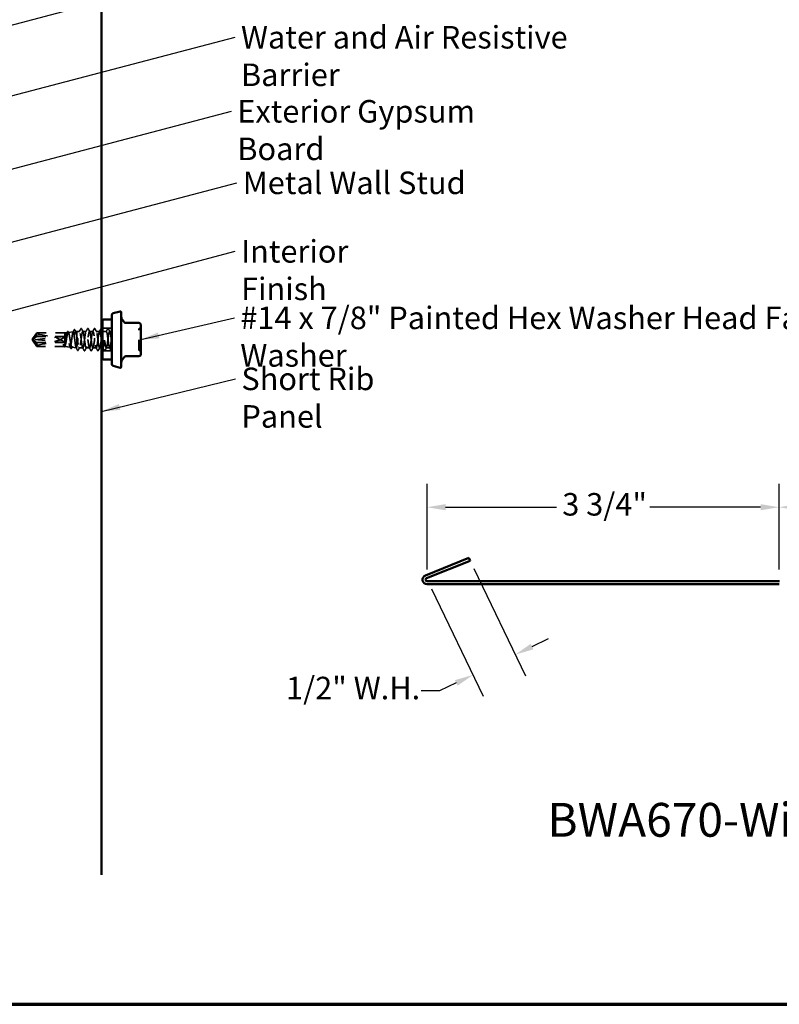
# Model space of a CAD drawing. Units: inches. Extents: x 0.6 to 33.5, y 0.6 to 21.4.
# Drawn here: x 13.2 to 21.3, y 0.6 to 11.1 of the extents above; entities that cross this region are included whole.
import ezdxf

# ---------------------------------------------------------------- set-up
doc = ezdxf.new("R2010")
doc.units = ezdxf.units.IN
doc.header["$LTSCALE"] = 2
doc.header["$MEASUREMENT"] = 0
doc.linetypes.add('DASHED', pattern=[0.2067, 0.1654, -0.0413])
doc.layers.get('0').update_dxf_attribs({"lineweight": 13})
for name, color, linetype, lineweight in [('Border (ANSI)', 7, 'Continuous', 70), ('Dimension (ANSI)', 7, 'Continuous', 25), ('Hidden (ANSI)', 7, 'DASHED', 35), ('Symbol (ANSI)', 7, 'Continuous', 25), ('Visible (ANSI)', 7, 'Continuous', 50)]:
    doc.layers.add(name, color=color, linetype=linetype, lineweight=lineweight)
doc.styles.add('Label Text (ANSI)', font='tahoma.ttf')
doc.styles.add('Note Text (ANSI)', font='tahoma.ttf')
doc.dimstyles.new('Architectural (ANSI)', dxfattribs={"dimscale": 2, "dimtxt": 0.12, "dimasz": 0.098425, "dimexe": 0.125, "dimexo": 0.0625, "dimgap": 0.031496, "dimtad": 0, "dimtih": 1, "dimtoh": 1, "dimdec": 4, "dimrnd": 1e-08, "dimzin": 3, "dimdsep": 46, "dimlunit": 4, "dimtxsty": 'Note Text (ANSI)', "dimcen": 0.09, "dimdle": 0.393701, "dimclrd": 256, "dimclre": 256, "dimclrt": 256, "dimadec": 0, "dimazin": 3, "dimtfac": 1, "dimtofl": 0, "dimtmove": 0, "dimatfit": 3, "dimfxl": 1, "dimfrac": 2, "dimtolj": 1, "dimtzin": 12, "dimlwd": -1, "dimlwe": -1, "dimarcsym": 0})
doc.dimstyles.new('Default (ANSI)$7', dxfattribs={"dimscale": 2, "dimtxt": 0.12, "dimasz": 0.098425, "dimexe": 0.125, "dimexo": 0.0625, "dimgap": 0.031496, "dimtad": 0, "dimtih": 1, "dimtoh": 1, "dimrnd": 1e-08, "dimzin": 4, "dimdsep": 46, "dimtxsty": 'Note Text (ANSI)', "dimcen": 0.09, "dimdle": 0.393701, "dimclrd": 256, "dimclre": 256, "dimclrt": 256, "dimadec": 0, "dimazin": 1, "dimtfac": 1, "dimtofl": 0, "dimtmove": 0, "dimatfit": 3, "dimfxl": 1, "dimtolj": 1, "dimtzin": 4, "dimlwd": -1, "dimlwe": -1, "dimarcsym": 0})

# ---------------------------------------------------------------- blocks, each defined once
blk = doc.blocks.new('Borders ATAS A Border')
at = {"layer": 'Border (ANSI)'}
blk.add_line((0.3, 0.3), (16.7, 0.3), dxfattribs=at)
blk = doc.blocks.new('*D10')
at = {"layer": 'Defpoints', "color": 0, "transparency": 16777216}
for p in [(25.77, 5.895), (21.269, 5.108), (25.77, 4.697)]:
    blk.add_point(p, dxfattribs=at)
at = {"layer": 'Dimension (ANSI)', "transparency": 16777216}
for p, q in [((21.269, 5.233), (21.269, 6.145)), ((25.77, 4.822), (25.77, 6.145)), ((21.466, 5.895), (22.825, 5.895)), ((25.573, 5.895), (24.215, 5.895))]:
    blk.add_line(p, q, dxfattribs=at)
for points in [[(21.466, 5.928), (21.466, 5.862), (21.269, 5.895)], [(25.573, 5.928), (25.573, 5.862), (25.77, 5.895)]]:
    blk.add_solid(points, dxfattribs=at)
at = {"layer": 'Dimension (ANSI)', "transparency": 16777216, "insert": (22.888, 6.023), "char_height": 0.24, "attachment_point": 1, "style": 'Note Text (ANSI)'}
blk.add_mtext('\\A1; Variable ', dxfattribs=at)
blk = doc.blocks.new('*D11')
at = {"layer": 'Defpoints', "color": 0, "transparency": 16777216}
for p in [(21.269, 5.895), (17.521, 5.108), (21.269, 5.108)]:
    blk.add_point(p, dxfattribs=at)
at = {"layer": 'Dimension (ANSI)', "transparency": 16777216}
for p, q in [((17.521, 5.233), (17.521, 6.145)), ((21.269, 5.233), (21.269, 6.145)), ((17.718, 5.895), (18.898, 5.895)), ((21.072, 5.895), (19.892, 5.895))]:
    blk.add_line(p, q, dxfattribs=at)
for points in [[(17.718, 5.928), (17.718, 5.862), (17.521, 5.895)], [(21.072, 5.928), (21.072, 5.862), (21.269, 5.895)]]:
    blk.add_solid(points, dxfattribs=at)
at = {"layer": 'Dimension (ANSI)', "transparency": 16777216, "insert": (18.961, 6.046), "char_height": 0.24, "attachment_point": 1, "style": 'Note Text (ANSI)'}
blk.add_mtext('\\A1;3 3/4"', dxfattribs=at)
blk = doc.blocks.new('*D12')
at = {"layer": 'Defpoints', "color": 0, "transparency": 16777216}
for p in [(17.967, 5.355), (17.515, 5.138), (18.01, 4.108)]:
    blk.add_point(p, dxfattribs=at)
at = {"layer": 'Dimension (ANSI)', "transparency": 16777216}
for p, q in [((18.021, 5.243), (18.57, 4.1)), ((17.569, 5.026), (18.118, 3.883)), ((18.639, 4.411), (18.816, 4.496)), ((17.832, 4.023), (17.655, 3.938)), ((17.655, 3.938), (17.458, 3.938))]:
    blk.add_line(p, q, dxfattribs=at)
for points in [[(18.625, 4.44), (18.653, 4.381), (18.461, 4.325)], [(17.818, 4.053), (17.847, 3.994), (18.01, 4.108)]]:
    blk.add_solid(points, dxfattribs=at)
at = {"layer": 'Dimension (ANSI)', "transparency": 16777216, "insert": (16.02, 4.089), "char_height": 0.24, "attachment_point": 1, "style": 'Note Text (ANSI)'}
blk.add_mtext('\\A1;1/2"{ W.H.}', dxfattribs=at)

msp = doc.modelspace()

# ---------------------------------------------------------------- linework, layer by layer
at = {"layer": 'Hidden (ANSI)', "ltscale": 0.050832}
msp.add_line((13.70109, 7.75794), (13.75424, 7.76389), dxfattribs=at)
at = {"layer": 'Hidden (ANSI)', "ltscale": 0.012043}
msp.add_line((13.77865, 7.76662), (13.79132, 7.76804), dxfattribs=at)
at = {"layer": 'Hidden (ANSI)', "ltscale": 0.085441}
msp.add_line((13.79132, 7.76804), (13.79132, 7.72585), dxfattribs=at)
at = {"layer": 'Hidden (ANSI)', "ltscale": 0.028244}
msp.add_line((13.82108, 7.76804), (13.79132, 7.76804), dxfattribs=at)
at = {"layer": 'Hidden (ANSI)', "ltscale": 0.034593}
for p, q in [((13.89251, 7.76804), (13.85608, 7.76804)), ((13.96394, 7.76804), (13.92751, 7.76804)), ((14.03537, 7.76804), (13.99894, 7.76804)), ((14.1068, 7.76804), (14.07037, 7.76804)), ((13.92823, 7.59304), (13.8918, 7.59304)), ((13.99966, 7.59304), (13.96323, 7.59304)), ((14.14251, 7.59304), (14.10608, 7.59304))]:
    msp.add_line(p, q, dxfattribs=at)
at = {"layer": 'Hidden (ANSI)', "ltscale": 0.095135}
for p, q in [((14.16632, 7.80104), (14.06632, 7.80104)), ((14.16632, 7.56004), (14.06632, 7.56004))]:
    msp.add_line(p, q, dxfattribs=at)
at = {"layer": 'Hidden (ANSI)', "ltscale": 0.023255}
msp.add_line((14.16632, 7.76804), (14.1418, 7.76804), dxfattribs=at)
at = {"layer": 'Hidden (ANSI)', "ltscale": 0.006532}
for q in [(13.32022, 7.68632), (13.32022, 7.67477)]:
    msp.add_line((13.31632, 7.68054), q, dxfattribs=at)
at = {"layer": 'Hidden (ANSI)', "ltscale": 0.076262}
for p, q in [((13.32106, 7.68757), (13.3659, 7.75404)), ((13.32106, 7.67352), (13.3659, 7.60704))]:
    msp.add_line(p, q, dxfattribs=at)
at = {"layer": 'Hidden (ANSI)', "ltscale": 0.000787211}
for p, q in [((13.32106, 7.68675), (13.32106, 7.68755)), ((13.32106, 7.67434), (13.32106, 7.67353))]:
    msp.add_line(p, q, dxfattribs=at)
at = {"layer": 'Hidden (ANSI)', "ltscale": 0.327486}
for p, q in [((13.66132, 7.71288), (13.32501, 7.67678)), ((13.66132, 7.64821), (13.32501, 7.6843))]:
    msp.add_line(p, q, dxfattribs=at)
at = {"layer": 'Hidden (ANSI)', "ltscale": 0.046025}
msp.add_line((13.3659, 7.75404), (13.3659, 7.73866), dxfattribs=at)
at = {"layer": 'Hidden (ANSI)', "ltscale": 0.286008}
msp.add_line((13.66632, 7.75404), (13.3659, 7.75404), dxfattribs=at)
at = {"layer": 'Hidden (ANSI)', "ltscale": 0.031842}
msp.add_line((13.3659, 7.73866), (13.3659, 7.71288), dxfattribs=at)
at = {"layer": 'Hidden (ANSI)', "ltscale": 0.281246}
for p, q in [((13.66132, 7.71288), (13.3659, 7.71288)), ((13.66132, 7.64821), (13.3659, 7.64821))]:
    msp.add_line(p, q, dxfattribs=at)
at = {"layer": 'Hidden (ANSI)', "ltscale": 0.022302}
msp.add_line((13.66632, 7.75404), (13.6897, 7.75666), dxfattribs=at)
at = {"layer": 'Hidden (ANSI)', "ltscale": 0.219804}
msp.add_line((13.66632, 7.75404), (13.66632, 7.60704), dxfattribs=at)
at = {"layer": 'Hidden (ANSI)', "ltscale": 0.137103}
msp.add_line((13.79132, 7.72585), (13.79132, 7.60248), dxfattribs=at)
at = {"layer": 'Hidden (ANSI)', "ltscale": 0.077967}
msp.add_line((13.3659, 7.64821), (13.3659, 7.60704), dxfattribs=at)
at = {"layer": 'Hidden (ANSI)', "ltscale": 0.278032}
msp.add_line((13.65795, 7.60704), (13.3659, 7.60704), dxfattribs=at)
at = {"layer": 'Hidden (ANSI)', "ltscale": 0.001536}
msp.add_line((13.65636, 7.60778), (13.65555, 7.60929), dxfattribs=at)
at = {"layer": 'Hidden (ANSI)', "ltscale": 0.003942}
msp.add_line((13.66632, 7.60704), (13.66208, 7.60704), dxfattribs=at)
at = {"layer": 'Hidden (ANSI)', "ltscale": 0.053227}
msp.add_line((13.66632, 7.60704), (13.72197, 7.60081), dxfattribs=at)
at = {"layer": 'Hidden (ANSI)', "ltscale": 0.044593}
msp.add_line((13.73987, 7.59881), (13.78651, 7.59358), dxfattribs=at)
at = {"layer": 'Hidden (ANSI)', "ltscale": 0.035945}
msp.add_line((13.8568, 7.59304), (13.81895, 7.59304), dxfattribs=at)
at = {"layer": 'Hidden (ANSI)', "ltscale": 0.020534}
msp.add_line((14.05632, 7.59304), (14.03466, 7.59304), dxfattribs=at)
at = {"layer": 'Hidden (ANSI)', "ltscale": 0.004435}
msp.add_line((14.07108, 7.59304), (14.06632, 7.59304), dxfattribs=at)
at = {"layer": 'Hidden (ANSI)', "ltscale": 0.018932}
for centre, start, end in [((14.47032, 7.7859), 116.3878, 180), ((14.45432, 7.81815), 296.3878, 0), ((14.47032, 7.57519), 180, 243.6122), ((14.45432, 7.54294), 0, 63.6122)]:
    msp.add_arc(centre, 0.018, start, end, dxfattribs=at)
at = {"layer": 'Hidden (ANSI)', "ltscale": 0.008657}
for centre, start_param, end_param in [((13.32606, 7.68675), 5.80356126, 7.64254171), ((13.32606, 7.67434), 4.9238289, 6.76280935)]:
    msp.add_ellipse(centre, major_axis=(-0.005, 0), ratio=0.5, start_param=start_param, end_param=end_param, dxfattribs=at)
at = {"layer": 'Hidden (ANSI)', "ltscale": 0.301787}
for major_axis, start_param, end_param in [((-0.34235, 0.03804), 3.23008211, 4.59745285), ((0.34235, 0.03804), 4.82732511, 6.19469585)]:
    msp.add_ellipse((13.3197, 7.68054), major_axis=major_axis, ratio=0.18370008, start_param=start_param, end_param=end_param, dxfattribs=at)
at = {"layer": 'Hidden (ANSI)', "ltscale": 0.001979}
msp.add_ellipse((13.81239, 7.60092), major_axis=(-0.001, 0), ratio=0.66913061, start_param=0.47934392, end_param=2.66224874, dxfattribs=at)
at = {"layer": 'Hidden (ANSI)', "ltscale": 0.997639}
msp.add_open_spline([(13.66632, 7.61089), (13.66796, 7.61382), (13.66957, 7.61857), (13.67283, 7.63118), (13.67444, 7.63894), (13.6777, 7.65645), (13.67931, 7.66604), (13.68257, 7.68581), (13.68418, 7.69579), (13.68744, 7.71478), (13.68905, 7.7236), (13.69231, 7.73887), (13.69392, 7.74514), (13.69718, 7.75427), (13.69879, 7.757), (13.70204, 7.75849), (13.70366, 7.75721), (13.70691, 7.75072), (13.70852, 7.74556), (13.71177, 7.732), (13.71339, 7.72371), (13.71664, 7.70507), (13.71825, 7.69489), (13.7215, 7.67399), (13.72311, 7.66347), (13.72637, 7.64349), (13.72798, 7.63425), (13.73123, 7.6183), (13.73284, 7.61178), (13.73609, 7.60237), (13.7377, 7.59961), (13.74095, 7.59828), (13.74256, 7.59976), (13.74581, 7.60682), (13.74742, 7.61236), (13.75067, 7.62683), (13.75228, 7.63563), (13.75553, 7.65537), (13.75714, 7.66612), (13.76038, 7.68816), (13.76199, 7.69923), (13.76524, 7.7202), (13.76685, 7.72988), (13.7701, 7.74655), (13.77171, 7.75334), (13.77495, 7.76308), (13.77656, 7.7659), (13.77981, 7.76712), (13.78142, 7.76549), (13.78442, 7.75847), (13.7858, 7.75371), (13.78857, 7.74151), (13.78994, 7.73414), (13.79132, 7.72585)], degree=3, knots=[0, 0, 0, 0, 0.07524523, 0.07524523, 0.15100513, 0.15100513, 0.22727974, 0.22727974, 0.30406912, 0.30406912, 0.38137328, 0.38137328, 0.45919227, 0.45919227, 0.53752613, 0.53752613, 0.61637487, 0.61637487, 0.69573855, 0.69573855, 0.77561717, 0.77561717, 0.85601078, 0.85601078, 0.93691939, 0.93691939, 1.01834303, 1.01834303, 1.10028171, 1.10028171, 1.18273547, 1.18273547, 1.26570432, 1.26570432, 1.34918826, 1.34918826, 1.43318734, 1.43318734, 1.51770154, 1.51770154, 1.6027309, 1.6027309, 1.68827542, 1.68827542, 1.77433511, 1.77433511, 1.86090998, 1.86090998, 1.94800004, 1.94800004, 2.0226764, 2.0226764, 2.09773783, 2.09773783, 2.09773783, 2.09773783], dxfattribs=at)
at = {"layer": 'Hidden (ANSI)', "ltscale": 1.194589}
msp.add_open_spline([(13.79132, 7.60248), (13.78998, 7.59744), (13.78865, 7.59447), (13.78595, 7.59303), (13.78462, 7.59454), (13.78193, 7.60188), (13.78059, 7.6076), (13.7779, 7.62252), (13.77656, 7.63154), (13.77387, 7.6517), (13.77254, 7.66263), (13.76984, 7.68495), (13.76851, 7.69611), (13.76581, 7.71717), (13.76448, 7.72688), (13.76179, 7.74353), (13.76045, 7.75032), (13.75776, 7.76008), (13.75642, 7.76297), (13.75373, 7.76444), (13.75239, 7.76303), (13.7497, 7.75607), (13.74836, 7.75062), (13.74567, 7.73637), (13.74433, 7.72774), (13.74164, 7.70845), (13.7403, 7.69798), (13.73761, 7.6766), (13.73627, 7.66591), (13.73358, 7.64571), (13.73224, 7.6364), (13.72955, 7.62042), (13.72821, 7.61389), (13.72551, 7.6045), (13.72418, 7.60172), (13.72148, 7.60027), (13.72015, 7.60161), (13.71745, 7.60824), (13.71611, 7.61344), (13.71342, 7.62705), (13.71208, 7.6353), (13.70938, 7.65376), (13.70805, 7.66377), (13.70535, 7.68421), (13.70401, 7.69444), (13.70132, 7.71376), (13.69998, 7.72266), (13.69728, 7.73794), (13.69595, 7.74418), (13.69325, 7.75315), (13.69191, 7.75581), (13.68921, 7.75718), (13.68788, 7.75589), (13.68518, 7.74955), (13.68384, 7.74456), (13.68114, 7.73155), (13.6798, 7.72367), (13.67711, 7.70604), (13.67577, 7.69648), (13.67307, 7.67696), (13.67173, 7.6672), (13.66903, 7.64874), (13.66768, 7.64022), (13.66632, 7.63291)], degree=3, knots=[0, 0, 0, 0, 0.08779561, 0.08779561, 0.17515939, 0.17515939, 0.26209135, 0.26209135, 0.34859145, 0.34859145, 0.43465969, 0.43465969, 0.52029607, 0.52029607, 0.60550056, 0.60550056, 0.69027315, 0.69027315, 0.77461384, 0.77461384, 0.85852262, 0.85852262, 0.94199947, 0.94199947, 1.02504439, 1.02504439, 1.10765736, 1.10765736, 1.18983838, 1.18983838, 1.27158744, 1.27158744, 1.35290453, 1.35290453, 1.43378964, 1.43378964, 1.51424277, 1.51424277, 1.59426391, 1.59426391, 1.67385305, 1.67385305, 1.75301019, 1.75301019, 1.83173533, 1.83173533, 1.91002846, 1.91002846, 1.98788957, 1.98788957, 2.06531866, 2.06531866, 2.14231574, 2.14231574, 2.21888079, 2.21888079, 2.29501382, 2.29501382, 2.37071483, 2.37071483, 2.44598381, 2.44598381, 2.52114888, 2.52114888, 2.52114888, 2.52114888], dxfattribs=at)
at = {"layer": 'Hidden (ANSI)', "ltscale": 0.010361}
msp.add_open_spline([(13.68723, 7.7542), (13.68896, 7.75743), (13.69068, 7.76066), (13.6924, 7.76389)], degree=3, dxfattribs=at)
at = {"layer": 'Hidden (ANSI)', "ltscale": 0.041378}
msp.add_open_spline([(13.6924, 7.76389), (13.69311, 7.76523), (13.69384, 7.76621), (13.69651, 7.76777), (13.69851, 7.76645), (13.69981, 7.76405)], degree=3, knots=[0, 0, 0, 0, 0.038751769, 0.038751769, 0.110175247, 0.110175247, 0.110175247, 0.110175247], dxfattribs=at)
at = {"layer": 'Hidden (ANSI)', "ltscale": 0.01014}
msp.add_open_spline([(13.69981, 7.76405), (13.70152, 7.7609), (13.70323, 7.75775), (13.70495, 7.7546)], degree=3, dxfattribs=at)
at = {"layer": 'Hidden (ANSI)', "ltscale": 0.024949}
msp.add_open_spline([(13.75198, 7.76163), (13.7561, 7.76937), (13.7602, 7.77711), (13.76429, 7.78487)], degree=3, dxfattribs=at)
at = {"layer": 'Hidden (ANSI)', "ltscale": 0.04152}
msp.add_open_spline([(13.76429, 7.78487), (13.76503, 7.78627), (13.7658, 7.78728), (13.76847, 7.78792), (13.76973, 7.78669), (13.77066, 7.78495)], degree=3, knots=[0, 0, 0, 0, 0.048865828, 0.048865828, 0.110742931, 0.110742931, 0.110742931, 0.110742931], dxfattribs=at)
at = {"layer": 'Hidden (ANSI)', "ltscale": 0.02301}
msp.add_open_spline([(13.77066, 7.78495), (13.77447, 7.77782), (13.77829, 7.77069), (13.78214, 7.76358)], degree=3, dxfattribs=at)
at = {"layer": 'Hidden (ANSI)', "ltscale": 0.97952}
msp.add_open_spline([(14.05632, 7.65709), (14.05388, 7.67522), (14.05143, 7.6949), (14.04899, 7.71242), (14.04464, 7.74357), (14.0403, 7.76622), (14.03595, 7.76793), (14.03161, 7.76964), (14.02726, 7.75031), (14.02291, 7.72057), (14.01857, 7.69082), (14.01422, 7.65227), (14.00988, 7.62609), (14.00553, 7.59991), (14.00119, 7.58751), (13.99684, 7.59572), (13.99249, 7.60392), (13.98815, 7.63227), (13.9838, 7.6652), (13.97946, 7.69813), (13.97511, 7.73386), (13.97077, 7.75275), (13.96642, 7.77164), (13.96207, 7.77268), (13.95773, 7.7553), (13.95338, 7.73791), (13.94904, 7.70304), (13.94469, 7.66984), (13.94035, 7.63665), (13.936, 7.60692), (13.93165, 7.59699), (13.92731, 7.58706), (13.92296, 7.59747), (13.91862, 7.62249), (13.91427, 7.64752), (13.90993, 7.68581), (13.90558, 7.71634), (13.90123, 7.74686), (13.89689, 7.76796), (13.89254, 7.76804), (13.8882, 7.76813), (13.88385, 7.7472), (13.87951, 7.71675), (13.87516, 7.6863), (13.87081, 7.64797), (13.86647, 7.62283), (13.86212, 7.59769), (13.85778, 7.58709), (13.85343, 7.59686), (13.84909, 7.60662), (13.84474, 7.63622), (13.84039, 7.6694), (13.83605, 7.70257), (13.8317, 7.73753), (13.82736, 7.75506), (13.82301, 7.77259), (13.81867, 7.77175), (13.81432, 7.753), (13.80997, 7.73425), (13.80563, 7.69861), (13.80128, 7.66565), (13.79915, 7.6495), (13.79702, 7.63417), (13.79489, 7.62199)], degree=3, knots=[9.67610537, 9.67610537, 9.67610537, 9.67610537, 10.32127076, 10.32127076, 10.32127076, 11.46807863, 11.46807863, 11.46807863, 12.61488649, 12.61488649, 12.61488649, 13.76169435, 13.76169435, 13.76169435, 14.90850221, 14.90850221, 14.90850221, 16.05531008, 16.05531008, 16.05531008, 17.20211794, 17.20211794, 17.20211794, 18.3489258, 18.3489258, 18.3489258, 19.49573366, 19.49573366, 19.49573366, 20.64254153, 20.64254153, 20.64254153, 21.78934939, 21.78934939, 21.78934939, 22.93615725, 22.93615725, 22.93615725, 24.08296511, 24.08296511, 24.08296511, 25.22977298, 25.22977298, 25.22977298, 26.37658084, 26.37658084, 26.37658084, 27.5233887, 27.5233887, 27.5233887, 28.67019656, 28.67019656, 28.67019656, 29.81700443, 29.81700443, 29.81700443, 30.96381229, 30.96381229, 30.96381229, 32.11062015, 32.11062015, 32.11062015, 32.6725636, 32.6725636, 32.6725636, 32.6725636], dxfattribs=at)
at = {"layer": 'Hidden (ANSI)', "ltscale": 0.035082}
for points in [[(13.8183, 7.76543), (13.82412, 7.77629), (13.82989, 7.78716), (13.83564, 7.79805)], [(13.84153, 7.79805), (13.84728, 7.78716), (13.85305, 7.77629), (13.85887, 7.76543)], [(13.88973, 7.76543), (13.89554, 7.77629), (13.90131, 7.78716), (13.90707, 7.79805)], [(13.91296, 7.79805), (13.91871, 7.78716), (13.92448, 7.77629), (13.9303, 7.76543)], [(13.96116, 7.76543), (13.96697, 7.77629), (13.97274, 7.78716), (13.9785, 7.79805)], [(13.98439, 7.79805), (13.99014, 7.78716), (13.99591, 7.77629), (14.00173, 7.76543)], [(14.03259, 7.76543), (14.0384, 7.77629), (14.04417, 7.78716), (14.04992, 7.79805)], [(14.10401, 7.76543), (14.10983, 7.77629), (14.1156, 7.78716), (14.12135, 7.79805)], [(14.12724, 7.79805), (14.133, 7.78716), (14.13877, 7.77629), (14.14458, 7.76543)], [(13.87135, 7.56304), (13.8656, 7.57392), (13.85983, 7.5848), (13.85401, 7.59566)], [(13.89458, 7.59566), (13.88877, 7.5848), (13.883, 7.57392), (13.87724, 7.56304)], [(13.94278, 7.56304), (13.93703, 7.57392), (13.93126, 7.5848), (13.92544, 7.59566)], [(13.96601, 7.59566), (13.9602, 7.5848), (13.95443, 7.57392), (13.94867, 7.56304)], [(14.01421, 7.56304), (14.00846, 7.57392), (14.00269, 7.5848), (13.99687, 7.59566)], [(14.03744, 7.59566), (14.03163, 7.5848), (14.02586, 7.57392), (14.0201, 7.56304)], [(14.08564, 7.56304), (14.07989, 7.57392), (14.07412, 7.5848), (14.0683, 7.59566)], [(14.10887, 7.59566), (14.10305, 7.5848), (14.09728, 7.57392), (14.09153, 7.56304)], [(14.15707, 7.56304), (14.15131, 7.57392), (14.14554, 7.5848), (14.13973, 7.59566)]]:
    msp.add_open_spline(points, degree=3, dxfattribs=at)
at = {"layer": 'Hidden (ANSI)', "ltscale": 1.050425}
msp.add_open_spline([(13.82989, 7.62199), (13.83424, 7.64685), (13.83859, 7.6851), (13.84293, 7.71572), (13.84728, 7.74635), (13.85162, 7.7677), (13.85597, 7.76804), (13.86031, 7.76838), (13.86466, 7.7477), (13.86901, 7.71735), (13.87335, 7.68701), (13.8777, 7.64865), (13.88204, 7.62334), (13.88639, 7.59803), (13.89073, 7.58714), (13.89508, 7.59666), (13.89943, 7.60618), (13.90377, 7.63559), (13.90812, 7.66873), (13.91246, 7.70188), (13.91681, 7.73696), (13.92115, 7.75471), (13.9255, 7.77246), (13.92985, 7.77191), (13.93419, 7.75338), (13.93854, 7.73484), (13.94288, 7.69931), (13.94723, 7.66631), (13.95157, 7.6333), (13.95592, 7.60461), (13.96027, 7.596), (13.96461, 7.58738), (13.96896, 7.5993), (13.9733, 7.62522), (13.97765, 7.65113), (13.98199, 7.68963), (13.98634, 7.71957), (13.99069, 7.74951), (13.99503, 7.76926), (13.99938, 7.76798), (14.00372, 7.7667), (14.00807, 7.74445), (14.01241, 7.71346), (14.01676, 7.68247), (14.02111, 7.64441), (14.02545, 7.62019), (14.0298, 7.59597), (14.03414, 7.58691), (14.03849, 7.59797), (14.04283, 7.60903), (14.04718, 7.63963), (14.05153, 7.67295), (14.05587, 7.70628), (14.06022, 7.74052), (14.06456, 7.75687), (14.06891, 7.77323), (14.07325, 7.7708), (14.0776, 7.75094), (14.08195, 7.73107), (14.08629, 7.69483), (14.09064, 7.66213), (14.09498, 7.62943), (14.09933, 7.60204), (14.10367, 7.595), (14.10802, 7.58796), (14.11237, 7.60166), (14.11671, 7.62857), (14.12106, 7.65548), (14.1254, 7.69414), (14.12975, 7.72332), (14.13409, 7.7525), (14.13844, 7.77061), (14.14279, 7.76771), (14.14713, 7.76481), (14.15148, 7.74106), (14.15582, 7.70949), (14.15932, 7.68407), (14.16282, 7.65456), (14.16632, 7.63212)], degree=3, knots=[-32.6725636, -32.6725636, -32.6725636, -32.6725636, -31.52575573, -31.52575573, -31.52575573, -30.37894787, -30.37894787, -30.37894787, -29.23214001, -29.23214001, -29.23214001, -28.08533215, -28.08533215, -28.08533215, -26.93852428, -26.93852428, -26.93852428, -25.79171642, -25.79171642, -25.79171642, -24.64490856, -24.64490856, -24.64490856, -23.4981007, -23.4981007, -23.4981007, -22.35129283, -22.35129283, -22.35129283, -21.20448497, -21.20448497, -21.20448497, -20.05767711, -20.05767711, -20.05767711, -18.91086925, -18.91086925, -18.91086925, -17.76406138, -17.76406138, -17.76406138, -16.61725352, -16.61725352, -16.61725352, -15.47044566, -15.47044566, -15.47044566, -14.3236378, -14.3236378, -14.3236378, -13.17682993, -13.17682993, -13.17682993, -12.03002207, -12.03002207, -12.03002207, -10.88321421, -10.88321421, -10.88321421, -9.73640635, -9.73640635, -9.73640635, -8.58959848, -8.58959848, -8.58959848, -7.44279062, -7.44279062, -7.44279062, -6.29598276, -6.29598276, -6.29598276, -5.1491749, -5.1491749, -5.1491749, -4.00236703, -4.00236703, -4.00236703, -3.0787608, -3.0787608, -3.0787608, -3.0787608], dxfattribs=at)
at = {"layer": 'Hidden (ANSI)', "ltscale": 0.041609}
for points in [[(13.83564, 7.79805), (13.83638, 7.79945), (13.83722, 7.80049), (13.83983, 7.8006), (13.84076, 7.79951), (13.84153, 7.79805)], [(13.90707, 7.79805), (13.9078, 7.79945), (13.90865, 7.80049), (13.91126, 7.8006), (13.91219, 7.79951), (13.91296, 7.79805)], [(13.9785, 7.79805), (13.97923, 7.79945), (13.98007, 7.80049), (13.98269, 7.8006), (13.98362, 7.79951), (13.98439, 7.79805)], [(14.04992, 7.79805), (14.05066, 7.79945), (14.0515, 7.80049), (14.05412, 7.8006), (14.05505, 7.79951), (14.05582, 7.79805)], [(14.12135, 7.79805), (14.12209, 7.79945), (14.12293, 7.80049), (14.12555, 7.8006), (14.12647, 7.79951), (14.12724, 7.79805)], [(13.87724, 7.56304), (13.87651, 7.56164), (13.87567, 7.5606), (13.87305, 7.56049), (13.87212, 7.56158), (13.87135, 7.56304)], [(13.94867, 7.56304), (13.94794, 7.56164), (13.9471, 7.5606), (13.94448, 7.56049), (13.94355, 7.56158), (13.94278, 7.56304)], [(14.0201, 7.56304), (14.01937, 7.56164), (14.01852, 7.5606), (14.01591, 7.56049), (14.01498, 7.56158), (14.01421, 7.56304)], [(14.09153, 7.56304), (14.09079, 7.56164), (14.08995, 7.5606), (14.08734, 7.56049), (14.08641, 7.56158), (14.08564, 7.56304)], [(14.16296, 7.56304), (14.16222, 7.56164), (14.16138, 7.5606), (14.15877, 7.56049), (14.15784, 7.56158), (14.15707, 7.56304)]]:
    msp.add_open_spline(points, degree=3, knots=[0, 0, 0, 0, 0.054259337, 0.054259337, 0.111032821, 0.111032821, 0.111032821, 0.111032821], dxfattribs=at)
at = {"layer": 'Hidden (ANSI)', "ltscale": 0.000932491}
msp.add_open_spline([(14.05582, 7.79805), (14.05598, 7.79773), (14.05615, 7.79741), (14.05632, 7.79709)], degree=3, dxfattribs=at)
at = {"layer": 'Hidden (ANSI)', "ltscale": 0.013717}
msp.add_open_spline([(14.06632, 7.77823), (14.06859, 7.77396), (14.07087, 7.76969), (14.07315, 7.76543)], degree=3, dxfattribs=at)
at = {"layer": 'Hidden (ANSI)', "ltscale": 0.936667}
msp.add_open_spline([(14.16632, 7.72429), (14.16198, 7.69533), (14.15763, 7.65664), (14.15329, 7.62947), (14.14894, 7.60231), (14.14459, 7.58815), (14.14025, 7.59477), (14.1359, 7.60139), (14.13156, 7.62843), (14.12721, 7.66104), (14.12287, 7.69365), (14.11852, 7.73006), (14.11417, 7.75027), (14.10983, 7.77048), (14.10548, 7.77339), (14.10114, 7.75741), (14.09679, 7.74143), (14.09245, 7.70743), (14.0881, 7.67407), (14.08375, 7.64071), (14.07941, 7.60981), (14.07506, 7.59835), (14.07215, 7.59066), (14.06924, 7.59198), (14.06632, 7.6009)], degree=3, knots=[0, 0, 0, 0, 1.14680786, 1.14680786, 1.14680786, 2.29361573, 2.29361573, 2.29361573, 3.44042359, 3.44042359, 3.44042359, 4.58723145, 4.58723145, 4.58723145, 5.73403931, 5.73403931, 5.73403931, 6.88084718, 6.88084718, 6.88084718, 8.02765504, 8.02765504, 8.02765504, 8.79645943, 8.79645943, 8.79645943, 8.79645943], dxfattribs=at)
at = {"layer": 'Hidden (ANSI)', "ltscale": 0.315176}
msp.add_open_spline([(14.45232, 7.5752), (14.45232, 7.57522), (14.45232, 7.57832), (14.45232, 7.59118), (14.45232, 7.60162), (14.45232, 7.62692), (14.45232, 7.64129), (14.45232, 7.67057), (14.45232, 7.68525), (14.45232, 7.7119), (14.45232, 7.72393), (14.45232, 7.74421), (14.45232, 7.75264), (14.45232, 7.76438), (14.45232, 7.76839), (14.45232, 7.77178), (14.45232, 7.77705), (14.45232, 7.78095), (14.45232, 7.78502), (14.45232, 7.78588), (14.45232, 7.78588)], degree=3, knots=[-0.696099571, -0.696099571, -0.696099571, -0.696099571, -0.584353665, -0.584353665, -0.458066758, -0.458066758, -0.339670284, -0.339670284, -0.230604466, -0.230604466, -0.134623464, -0.134623464, -0.051778256, -0.051778256, 0, 0, 0, 0.080280285, 0.080280285, 0.139801487, 0.139801487, 0.139801487, 0.139801487], dxfattribs=at)
at = {"layer": 'Hidden (ANSI)', "ltscale": 0.088835}
msp.add_open_spline([(13.3659, 7.71288), (13.364, 7.71147), (13.36063, 7.70896), (13.35718, 7.7064), (13.35355, 7.7037), (13.35052, 7.70144), (13.34675, 7.69863), (13.34407, 7.69663), (13.34126, 7.69453), (13.33939, 7.69313), (13.33739, 7.69163), (13.33602, 7.6906), (13.33451, 7.68946), (13.33346, 7.68867), (13.33206, 7.68761), (13.33087, 7.6867), (13.32936, 7.68555), (13.32827, 7.68471), (13.32711, 7.68381), (13.32633, 7.6832), (13.32532, 7.6824), (13.3245, 7.68174), (13.3235, 7.68091), (13.3228, 7.68032), (13.3221, 7.6797), (13.32165, 7.67928), (13.32109, 7.67872), (13.32067, 7.67826), (13.3202, 7.67766), (13.31993, 7.67721), (13.31974, 7.67669), (13.31968, 7.6763), (13.31972, 7.67581), (13.31985, 7.67541), (13.32015, 7.67485), (13.3206, 7.67423), (13.32121, 7.67358), (13.32162, 7.67319)], degree=3, knots=[-0.331183537, -0.331183537, -0.331183537, -0.331183537, -0.329458623, -0.327733708, -0.326871251, -0.32428388, -0.322558966, -0.319109137, -0.317384223, -0.313934394, -0.31220948, -0.308759652, -0.307034737, -0.303584909, -0.301859995, -0.296685252, -0.293235423, -0.286335766, -0.282885938, -0.275986281, -0.272536452, -0.262186967, -0.25528731, -0.241487996, -0.234588339, -0.220789025, -0.213889368, -0.193190397, -0.179391083, -0.151792454, -0.13799314, -0.110394512, -0.096595198, -0.06899657, -0.055197256, -0.027598628, 0, 0, 0, 0], dxfattribs=at)
at = {"layer": 'Hidden (ANSI)', "ltscale": 0.088847}
msp.add_rational_spline([(13.3659, 7.64821), (13.34016, 7.66733), (13.3256, 7.67838), (13.31982, 7.68332), (13.3196, 7.68596), (13.32162, 7.6879)], [1, 1.94592589218, 4.18692091141, 7.70579477054, 7.96723022881, 6.10740377948], degree=2, knots=[0, 0, 0, 0.030400402, 0.083560663, 0.212677211, 0.331183537, 0.331183537, 0.331183537], dxfattribs=at)
at = {"layer": 'Hidden (ANSI)', "ltscale": 0.011666}
for points in [[(13.32162, 7.6879), (13.32161, 7.6879), (13.32161, 7.68789), (13.32141, 7.68771), (13.32128, 7.68762), (13.32107, 7.68752), (13.32103, 7.68754), (13.32111, 7.68762), (13.32123, 7.6877), (13.32176, 7.68804), (13.32241, 7.68847), (13.32374, 7.68968), (13.32439, 7.69036), (13.32501, 7.69108)], [(13.32162, 7.67319), (13.32161, 7.67319), (13.32161, 7.6732), (13.32141, 7.67338), (13.32128, 7.67347), (13.32107, 7.67356), (13.32103, 7.67355), (13.32111, 7.67346), (13.32123, 7.67339), (13.32176, 7.67305), (13.32241, 7.67261), (13.32374, 7.67141), (13.32439, 7.67073), (13.32501, 7.67001)]]:
    msp.add_open_spline(points, degree=3, knots=[0.0029227102, 0.0029227102, 0.0029227102, 0.0029227102, 0.0030262314, 0.0030262314, 0.0060524629, 0.0060524629, 0.0103930024, 0.0103930024, 0.0147335419, 0.0147335419, 0.0247101265, 0.0247101265, 0.0329404564, 0.0329404564, 0.0329404564, 0.0329404564], dxfattribs=at)
at = {"layer": 'Hidden (ANSI)', "ltscale": 0.069564}
for points, weights in [([(13.32501, 7.69108), (13.33113, 7.69821), (13.3659, 7.73866)], [1, 1.40098609712, 1]), ([(13.32501, 7.67001), (13.33113, 7.66287), (13.3659, 7.62243)], [1, 1.40098609816, 1])]:
    msp.add_rational_spline(points, weights, degree=2, dxfattribs=at)
at = {"layer": 'Hidden (ANSI)', "ltscale": 0.248687}
msp.add_open_spline([(13.79132, 7.72585), (13.79304, 7.71599), (13.79475, 7.70506), (13.79819, 7.68228), (13.79989, 7.67065), (13.80333, 7.64829), (13.80503, 7.63777), (13.80847, 7.61924), (13.81018, 7.61142), (13.81362, 7.59958), (13.81532, 7.59566), (13.81876, 7.5923), (13.82046, 7.59289), (13.82347, 7.59782), (13.82475, 7.60116), (13.82733, 7.61006), (13.82861, 7.61558), (13.82989, 7.62199)], degree=3, knots=[0, 0, 0, 0, 0.088761848, 0.088761848, 0.177523696, 0.177523696, 0.266285544, 0.266285544, 0.355047392, 0.355047392, 0.443809241, 0.443809241, 0.532571089, 0.532571089, 0.59902856, 0.59902856, 0.66548603, 0.66548603, 0.66548603, 0.66548603], dxfattribs=at)
at = {"layer": 'Hidden (ANSI)', "ltscale": 0.023478}
msp.add_open_spline([(13.65122, 7.62411), (13.65073, 7.62651), (13.65039, 7.62868), (13.65013, 7.63093), (13.65009, 7.63156), (13.65009, 7.63215), (13.6501, 7.63233), (13.65014, 7.63252), (13.65015, 7.63256), (13.65018, 7.6326), (13.65019, 7.63261), (13.6502, 7.63262), (13.65021, 7.63262), (13.65022, 7.63262), (13.65023, 7.63262), (13.65024, 7.63262), (13.65024, 7.63262), (13.65026, 7.63262), (13.65027, 7.63261), (13.65029, 7.6326), (13.65031, 7.63258), (13.65037, 7.63251), (13.65042, 7.63244), (13.65063, 7.63204), (13.65085, 7.63145), (13.6516, 7.62915), (13.65226, 7.62676), (13.653, 7.62411)], degree=3, knots=[0, 0, 0, 0, 0.028781439, 0.028781439, 0.04309826, 0.04309826, 0.048202772, 0.048202772, 0.050350598, 0.050350598, 0.050927364, 0.050927364, 0.051275363, 0.051275363, 0.051563851, 0.051563851, 0.051878315, 0.051878315, 0.052386646, 0.052386646, 0.053521896, 0.053521896, 0.057125066, 0.057125066, 0.073735236, 0.073735236, 0.108127946, 0.108127946, 0.108127946, 0.108127946], dxfattribs=at)
at = {"layer": 'Hidden (ANSI)', "ltscale": 0.110114}
msp.add_open_spline([(13.66632, 7.63291), (13.66505, 7.62556), (13.66379, 7.61951), (13.66125, 7.61071), (13.65999, 7.60805), (13.65747, 7.60652), (13.65623, 7.60761), (13.65372, 7.61338), (13.65248, 7.618), (13.65122, 7.62411)], degree=3, knots=[0, 0, 0, 0, 0.074196796, 0.074196796, 0.148393591, 0.148393591, 0.221636975, 0.221636975, 0.294880358, 0.294880358, 0.294880358, 0.294880358], dxfattribs=at)
at = {"layer": 'Hidden (ANSI)', "ltscale": 0.072434}
msp.add_open_spline([(13.653, 7.62411), (13.65472, 7.61788), (13.65643, 7.61319), (13.65953, 7.60806), (13.66088, 7.60695), (13.66361, 7.60715), (13.66496, 7.60844), (13.66632, 7.61089)], degree=3, knots=[0, 0, 0, 0, 0.075240333, 0.075240333, 0.134589121, 0.134589121, 0.19393791, 0.19393791, 0.19393791, 0.19393791], dxfattribs=at)
at = {"layer": 'Hidden (ANSI)', "ltscale": 0.041282}
msp.add_open_spline([(13.6645, 7.60755), (13.66378, 7.60625), (13.66305, 7.60528), (13.66128, 7.60413), (13.66016, 7.60402), (13.65811, 7.60501), (13.65723, 7.60616), (13.65636, 7.60778)], degree=3, knots=[0, 0, 0, 0, 0.034939668, 0.034939668, 0.068410467, 0.068410467, 0.110183491, 0.110183491, 0.110183491, 0.110183491], dxfattribs=at)
at = {"layer": 'Hidden (ANSI)', "ltscale": 0.003632}
msp.add_open_spline([(13.66638, 7.61099), (13.66575, 7.60985), (13.66512, 7.6087), (13.6645, 7.60755)], degree=3, dxfattribs=at)
at = {"layer": 'Hidden (ANSI)', "ltscale": 0.017681}
msp.add_open_spline([(13.72837, 7.58668), (13.72546, 7.59218), (13.72254, 7.59768), (13.71961, 7.60317)], degree=3, dxfattribs=at)
at = {"layer": 'Hidden (ANSI)', "ltscale": 0.041465}
msp.add_open_spline([(13.73521, 7.58657), (13.73447, 7.5852), (13.73371, 7.58421), (13.73098, 7.58328), (13.72946, 7.58462), (13.72837, 7.58668)], degree=3, knots=[0, 0, 0, 0, 0.044682367, 0.044682367, 0.110528704, 0.110528704, 0.110528704, 0.110528704], dxfattribs=at)
at = {"layer": 'Hidden (ANSI)', "ltscale": 0.016594}
msp.add_open_spline([(13.74354, 7.60199), (13.74075, 7.59686), (13.73797, 7.59172), (13.73521, 7.58657)], degree=3, dxfattribs=at)
at = {"layer": 'Hidden (ANSI)', "ltscale": 0.032178}
msp.add_open_spline([(13.80018, 7.56579), (13.79492, 7.57579), (13.78964, 7.58578), (13.78434, 7.59576)], degree=3, dxfattribs=at)
at = {"layer": 'Hidden (ANSI)', "ltscale": 0.030852}
msp.add_open_spline([(13.79489, 7.62199), (13.7937, 7.61397), (13.79252, 7.60735), (13.79132, 7.60248)], degree=3, dxfattribs=at)
at = {"layer": 'Hidden (ANSI)', "ltscale": 0.04156}
msp.add_open_spline([(13.80615, 7.56573), (13.80541, 7.56432), (13.80454, 7.56327), (13.8019, 7.56319), (13.80097, 7.5643), (13.80018, 7.56579)], degree=3, knots=[0, 0, 0, 0, 0.054147173, 0.054147173, 0.110896112, 0.110896112, 0.110896112, 0.110896112], dxfattribs=at)
at = {"layer": 'Hidden (ANSI)', "ltscale": 0.033087}
msp.add_open_spline([(13.8226, 7.59644), (13.81708, 7.58623), (13.81161, 7.57598), (13.80615, 7.56573)], degree=3, dxfattribs=at)
at = {"layer": 'Hidden (ANSI)', "ltscale": 0.006752}
msp.add_open_spline([(14.16632, 7.5694), (14.1652, 7.56728), (14.16408, 7.56516), (14.16296, 7.56304)], degree=3, dxfattribs=at)
at = {"layer": 'Visible (ANSI)', "color": 5, "true_color": 0x0000ff}
msp.add_line((14.05632, 12.81114), (14.05632, 1.97993), dxfattribs=at)
at = {"layer": 'Visible (ANSI)'}
for p, q in [((14.18115, 7.96075), (14.25373, 7.9802)), ((14.06632, 7.47804), (14.06632, 7.88304)), ((14.16632, 7.89304), (14.07632, 7.89304)), ((14.16632, 7.94143), (14.16632, 7.41965)), ((14.26632, 7.97054), (14.26632, 7.39054)), ((14.30091, 7.86432), (14.27802, 7.8916)), ((14.45432, 7.85789), (14.3147, 7.85789)), ((14.47232, 7.76022), (14.47232, 7.83989)), ((14.47232, 7.60087), (14.47232, 7.76022)), ((14.06632, 7.59304), (14.05632, 7.59304)), ((14.47232, 7.5212), (14.47232, 7.60087)), ((14.16632, 7.46804), (14.07632, 7.46804)), ((14.30091, 7.49677), (14.27802, 7.46948)), ((14.45432, 7.5032), (14.3147, 7.5032)), ((14.18115, 7.40033), (14.25373, 7.38088))]:
    msp.add_line(p, q, dxfattribs=at)
at = {"layer": 'Visible (ANSI)', "color": 1, "true_color": 0xff0000}
for p, q in [((17.50307, 5.16806), (17.96666, 5.35536)), ((17.96666, 5.35536), (17.97865, 5.32569)), ((17.51506, 5.13839), (17.97865, 5.32569)), ((21.26895, 5.10755), (17.52105, 5.10755)), ((21.26895, 5.07555), (17.52105, 5.07555))]:
    msp.add_line(p, q, dxfattribs=at)
at = {"layer": 'Visible (ANSI)'}
for centre, radius, start, end in [((14.25632, 7.97054), 0.01, 0, 105), ((14.07632, 7.88304), 0.01, 90, 180), ((14.18632, 7.94143), 0.02, 105, 180), ((14.31632, 7.92374), 0.05, 180, 220), ((14.3147, 7.87589), 0.018, 220, 270), ((14.45432, 7.83989), 0.018, 0, 90), ((14.07632, 7.47804), 0.01, 180, 270), ((14.31632, 7.43735), 0.05, 140, 180), ((14.3147, 7.4852), 0.018, 90, 140), ((14.45432, 7.5212), 0.018, 270, 0), ((14.18632, 7.41965), 0.02, 180, 255), ((14.25632, 7.39054), 0.01, 255, 0)]:
    msp.add_arc(centre, radius, start, end, dxfattribs=at)
at = {"layer": 'Visible (ANSI)', "color": 1, "true_color": 0xff0000}
for centre, radius, start, end in [((17.52105, 5.12355), 0.048, 112, 270), ((17.52105, 5.12355), 0.016, 112, 270), ((21.26895, 5.04355), 0.064, 85, 90), ((21.26895, 5.04355), 0.032, 85, 90)]:
    msp.add_arc(centre, radius, start, end, dxfattribs=at)
at = {"layer": 'Visible (ANSI)'}
msp.add_open_spline([(14.05632, 7.79709), (14.05965, 7.7908), (14.06298, 7.78451), (14.06632, 7.77823)], degree=3, dxfattribs=at)
msp.add_open_spline([(14.06632, 7.6009), (14.06489, 7.60528), (14.06346, 7.6115), (14.06203, 7.61939), (14.06012, 7.62985), (14.05822, 7.643), (14.05632, 7.65709)], degree=3, knots=[8.79645943, 8.79645943, 8.79645943, 8.79645943, 9.174462901, 9.174462901, 9.174462901, 9.676105373, 9.676105373, 9.676105373, 9.676105373], dxfattribs=at)

# ---------------------------------------------------------------- block references
at = {"xscale": 2, "yscale": 2, "zscale": 2}
msp.add_blockref('Borders ATAS A Border', (0, 0), dxfattribs=at)

# ---------------------------------------------------------------- texts
at = {"layer": 'Symbol (ANSI)', "char_height": 0.24, "attachment_point": 1, "style": 'Note Text (ANSI)'}
for s, insert, width in [('{Water and Air Resistive Barrier }', (15.54015, 11.02139), 4.5679742), ('{Exterior Gypsum Board }', (15.50095, 10.23246), 3.4584117), ('{Metal Wall Stud }', (15.55965, 9.47055), 2.3789952), ('{Interior Finish }', (15.54124, 8.74102), 2.1282983), ('{#14 x 7/8" Painted Hex Washer Head Fastener with Washer }', (15.53342, 8.03212), 8.86483), ('{Short Rib Panel }', (15.54432, 7.38232), 2.336791)]:
    msp.add_mtext(s, dxfattribs=dict(at, insert=insert, width=width))
at = {"layer": 'Symbol (ANSI)', "insert": (18.80197, 2.27272), "char_height": 0.36, "attachment_point": 7, "style": 'Label Text (ANSI)'}
msp.add_mtext('BWA670-Window Sill Trim ', dxfattribs=at)

# ---------------------------------------------------------------- dimensions: what is measured, and where the dimension line sits
at = {"layer": 'Dimension (ANSI)'}
dim = msp.add_linear_dim(base=(21.26895, 5.89495), p1=(17.52105, 5.10755), p2=(21.26895, 5.10755), angle=180, dimstyle='Architectural (ANSI)', override={"dimtih": 0, "dimtoh": 0, "dimdec": 4, "dimlfac": 1, "dimtp": 0, "dimtm": 0, "dimtdec": 2, "dimatfit": 1}, dxfattribs=at)
dim.commit()
dim.dimension.update_dxf_attribs({"geometry": '*D11', "text_midpoint": (19.395, 5.89495), "dimtype": 160})
for base, p1, p2, angle, text, override, picture, middle in [((25.77024, 5.89495), (21.26895, 5.10755), (25.77024, 4.69711), 180, ' Variable ', {"dimtih": 0, "dimtoh": 0, "dimdec": 4, "dimlfac": 1, "dimtp": 0, "dimtm": 0, "dimtdec": 2, "dimatfit": 1}, '*D10', (23.5196, 5.89495)), ((18.00988, 4.10848), (17.96666, 5.35536), (17.51506, 5.13839), 25.661936, '<>{ W.H.}', {"dimdec": 4, "dimlfac": 1, "dimtp": 0, "dimtm": 0, "dimtdec": 2, "dimatfit": 1}, '*D12', (16.7074, 3.93798))]:
    dim = msp.add_linear_dim(base=base, p1=p1, p2=p2, angle=angle, text=text, dimstyle='Architectural (ANSI)', override=override, dxfattribs=at)
    dim.commit()
    dim.dimension.update_dxf_attribs({"geometry": picture, "text_midpoint": middle, "dimtype": 160})

# ---------------------------------------------------------------- leaders
at = {"layer": 'Symbol (ANSI)', "annotation_type": 0, "has_hookline": 1, "hookline_direction": 0}
for points, text_width in [([(10.90142, 10.44968), (15.46477, 11.65895)], 3.81889), ([(8.89142, 9.17262), (15.47716, 10.90139)], 4.45958), ([(8.84942, 8.38293), (15.43796, 10.11246)], 3.30971), ([(8.06942, 7.39629), (15.49665, 9.35055)], 2.22995), ([(1.91442, 5.02247), (15.47825, 8.62102)], 1.98995), ([(14.47232, 7.68054), (15.47043, 7.91212)], 8.73961), ([(14.05632, 6.91636), (15.48133, 7.26232)], 2.19917)]:
    msp.add_leader(points, dimstyle='Default (ANSI)$7', override={"dimtad": 0}, dxfattribs=dict(at, text_width=text_width))

doc.saveas('drawing.dxf')
